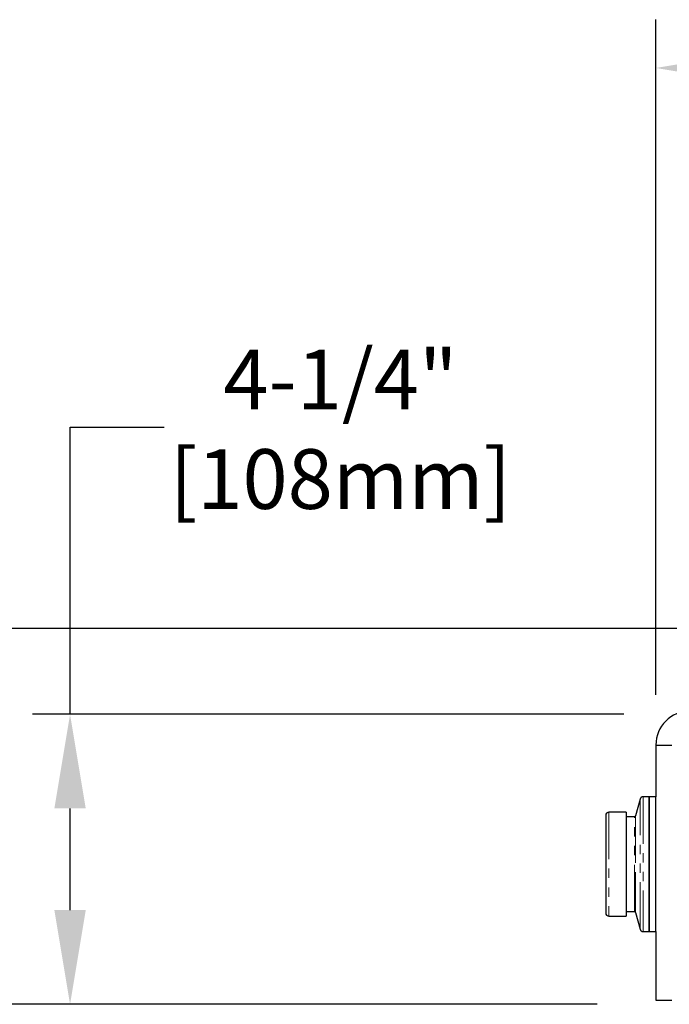
# Model space of a CAD drawing. Extents: x 2 to 145, y 0 to 109.
# Drawn here: x 83 to 93, y 52 to 66 of the extents above; entities that cross this region are included whole.
import ezdxf

# ---------------------------------------------------------------- set-up
doc = ezdxf.new("R2010")
doc.units = 0
doc.header["$LTSCALE"] = 2.75
doc.header["$MEASUREMENT"] = 0
doc.linetypes.add('PHANTOM', pattern=[0.5, 0.25, -0.05, 0.05, -0.05, 0.05, -0.05])
doc.layers.get('0').update_dxf_attribs({"linetype": 'CONTINUOUS'})
doc.layers.add('DIM', color=218, linetype='CONTINUOUS', lineweight=15)
doc.styles.add('ARIAL', font='ARIAL.TTF')

msp = doc.modelspace()

# ---------------------------------------------------------------- linework, layer by layer
at = {"color": 7, "linetype": 'Continuous', "lineweight": 30}
for p, q in [((92.771, 55.34), (92.771, 54.582)), ((92.771, 55.34), (93.004, 55.34)), ((92.539, 54.547), (92.473, 54.301)), ((92.671, 54.582), (92.584, 54.582)), ((92.771, 54.582), (92.671, 54.582)), ((92.671, 54.582), (92.671, 53.294)), ((92.671, 52.608), (92.671, 54.582)), ((92.771, 52.608), (92.771, 54.582)), ((92.035, 54.309), (92.035, 52.881)), ((92.337, 54.355), (92.082, 54.355)), ((92.337, 54.355), (92.337, 52.835)), ((92.458, 54.289), (92.337, 54.289)), ((92.772, 54.218), (92.771, 54.218)), ((92.671, 53.294), (92.671, 52.608)), ((92.771, 52.972), (92.772, 52.972)), ((92.082, 52.835), (92.337, 52.835)), ((92.337, 52.9), (92.458, 52.9)), ((92.473, 52.889), (92.539, 52.643)), ((92.584, 52.608), (92.671, 52.608)), ((92.671, 52.608), (92.771, 52.608)), ((92.771, 52.608), (92.771, 51.601)), ((92.771, 51.601), (93.004, 51.601))]:
    msp.add_line(p, q, dxfattribs=at)
at = {"color": 8, "linetype": 'PHANTOM', "lineweight": 0}
for p, q in [((92.539, 52.643), (92.539, 54.547)), ((92.584, 54.582), (92.584, 52.608)), ((92.082, 54.355), (92.082, 52.835)), ((92.458, 52.9), (92.458, 54.289)), ((92.473, 54.301), (92.473, 53.379)), ((92.473, 53.379), (92.473, 52.889))]:
    msp.add_line(p, q, dxfattribs=at)
at = {"color": 7, "linetype": 'Continuous', "lineweight": 30}
for centre, radius, start, end in [((93.269, 55.34), 0.499, 90, 180), ((92.584, 54.535), 0.0469, 90, 165), ((92.082, 54.309), 0.0467, 90, 180), ((92.458, 54.305), 0.016, 270, 345), ((92.082, 52.881), 0.0467, 180, 270), ((92.458, 52.884), 0.016, 15, 90), ((92.584, 52.655), 0.0469, 195, 270)]:
    msp.add_arc(centre, radius, start, end, dxfattribs=at)
at = {"layer": 'DIM', "color": 1, "lineweight": -3}
for p, q in [((92.771, 56.077), (92.771, 65.971)), ((84.18, 60.001), (85.56, 60.001)), ((84.18, 55.791), (84.18, 60.001)), ((94.869, 57.048), (70.658, 57.048)), ((92.303, 55.791), (83.631, 55.791)), ((84.18, 52.921), (84.18, 54.411)), ((91.908, 51.541), (77.025, 51.541)), ((91.596, 51.541), (85.055, 51.541))]:
    msp.add_line(p, q, dxfattribs=at)
for points in [[(94.083, 65.482), (94.083, 65.044), (92.771, 65.263)], [(84.41, 54.411), (83.95, 54.411), (84.18, 55.791)], [(83.95, 52.921), (84.41, 52.921), (84.18, 51.541)]]:
    msp.add_solid(points, dxfattribs=at)

# ---------------------------------------------------------------- texts
at = {"layer": 'DIM', "color": 4, "lineweight": -3, "insert": (88.145, 61.135), "char_height": 0.875, "attachment_point": 2, "style": 'ARIAL'}
msp.add_mtext('{4-1/4"\\P[108mm]}', dxfattribs=at)

doc.saveas('drawing.dxf')
